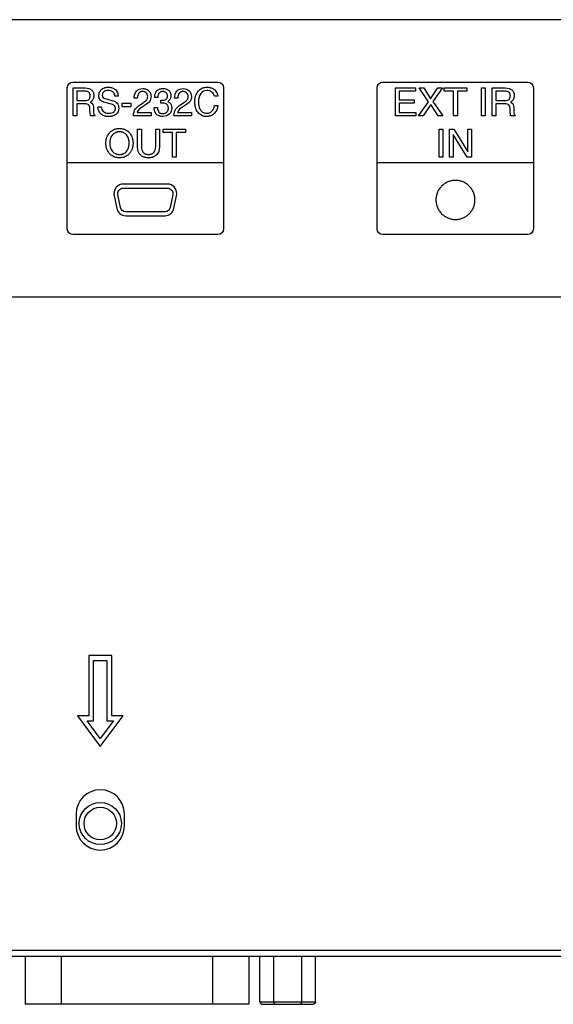
# Model space of a CAD drawing. Units: millimetres. Extents: x 0 to 559, y 0 to 432.
# Drawn here: x 449 to 458, y 168 to 184 of the extents above; entities that cross this region are included whole.
import ezdxf

# ---------------------------------------------------------------- set-up
doc = ezdxf.new("R2010")
doc.units = ezdxf.units.MM
doc.header["$LTSCALE"] = 30.734
for name, color, linetype in [('3_ALL_AXES', 7, 'CONTINUOUS'), ('5_ALL_CURVES', 7, 'CONTINUOUS'), ('7_ALL_FEATURES', 7, 'CONTINUOUS')]:
    doc.layers.add(name, color=color, linetype=linetype)

msp = doc.modelspace()

# ---------------------------------------------------------------- linework, layer by layer
at = {"layer": '3_ALL_AXES', "color": 7, "linetype": 'Continuous'}
for p, q in [((450.4621, 173.8788), (450.0821, 173.8788)), ((450.0821, 173.8788), (450.0821, 172.8788)), ((450.4621, 172.8788), (450.4621, 173.8788)), ((450.1621, 173.7988), (450.3821, 173.7988)), ((450.1621, 172.7988), (450.1621, 173.7988)), ((450.3821, 173.7988), (450.3821, 172.7988)), ((450.0821, 172.8788), (449.8921, 172.8788)), ((449.8921, 172.8788), (450.2721, 172.3721)), ((450.2721, 172.3721), (450.6521, 172.8788)), ((450.6521, 172.8788), (450.4621, 172.8788)), ((450.0521, 172.7988), (450.1621, 172.7988)), ((450.2721, 172.5054), (450.0521, 172.7988)), ((450.4921, 172.7988), (450.2721, 172.5054)), ((450.3821, 172.7988), (450.4921, 172.7988)), ((449.8721, 171.2528), (449.8721, 171.0528)), ((450.6721, 171.0528), (450.6721, 171.2528))]:
    msp.add_line(p, q, dxfattribs=at)
for centre, start, end in [((450.2721, 171.2528), 0, 180), ((450.2721, 171.0528), 180, 360)]:
    msp.add_arc(centre, 0.4, start, end, dxfattribs=at)
at = {"layer": '5_ALL_CURVES', "color": 7, "linetype": 'Continuous'}
for p, q in [((484.0013, 184.4322), (440.7164, 184.4322)), ((449.8175, 183.3968), (452.2222, 183.3968)), ((454.9585, 183.3968), (457.3632, 183.3968)), ((449.7244, 180.9604), (449.7244, 183.3042)), ((449.8218, 183.2995), (450.0233, 183.2995)), ((449.8218, 182.8387), (449.8218, 183.2995)), ((450.0208, 183.2471), (449.8804, 183.2471)), ((449.8804, 183.2471), (449.8804, 183.0913)), ((452.3151, 183.3042), (452.3151, 180.9604)), ((454.8653, 180.9604), (454.8653, 183.3042)), ((455.1662, 183.2995), (455.5031, 183.2995)), ((455.1662, 182.8387), (455.1662, 183.2995)), ((455.5031, 183.2444), (455.2284, 183.2444)), ((455.2284, 183.2444), (455.2284, 183.1037)), ((455.5031, 183.2995), (455.5031, 183.2444)), ((455.5617, 183.2995), (455.6389, 183.2995)), ((455.715, 183.0688), (455.5617, 183.2995)), ((455.6389, 183.2995), (455.752, 183.1196)), ((455.752, 183.1196), (455.8736, 183.2995)), ((455.9486, 183.2995), (455.787, 183.0729)), ((455.8736, 183.2995), (455.9486, 183.2995)), ((455.9764, 183.2995), (456.3504, 183.2995)), ((455.9764, 183.2444), (455.9764, 183.2995)), ((456.1322, 183.2444), (455.9764, 183.2444)), ((456.1322, 182.8387), (456.1322, 183.2444)), ((456.3504, 183.2444), (456.1946, 183.2444)), ((456.1946, 183.2444), (456.1946, 182.8387)), ((456.3504, 183.2995), (456.3504, 183.2444)), ((456.5962, 183.2995), (456.6586, 183.2995)), ((456.5962, 182.8387), (456.5962, 183.2995)), ((456.6586, 183.2995), (456.6586, 182.8387)), ((456.7727, 183.2995), (456.9872, 183.2995)), ((456.7727, 182.8387), (456.7727, 183.2995)), ((456.9846, 183.2471), (456.8352, 183.2471)), ((456.8352, 183.2471), (456.8352, 183.0913)), ((457.4561, 183.3042), (457.4561, 180.9604)), ((449.8804, 183.0913), (450.0253, 183.0913)), ((450.0194, 183.0374), (449.8804, 183.0374)), ((449.8804, 183.0374), (449.8804, 182.8387)), ((450.1063, 183.0648), (450.116, 183.0598)), ((450.4305, 183.0381), (450.3552, 183.0572)), ((450.3904, 183.1112), (450.4658, 183.0921)), ((450.5679, 183.1661), (450.514, 183.1661)), ((450.6332, 183.0452), (450.781, 183.0452)), ((450.6332, 182.9872), (450.6332, 183.0452)), ((450.781, 183.0452), (450.781, 182.9872)), ((450.8861, 183.1305), (450.8345, 183.1305)), ((451.2268, 183.1418), (451.1752, 183.1418)), ((451.2781, 183.0473), (451.2781, 183.0963)), ((451.557, 183.1305), (451.5054, 183.1305)), ((452.2207, 183.1614), (452.1641, 183.1614)), ((452.1681, 183.0084), (452.2245, 183.0084)), ((455.2284, 183.1037), (455.4792, 183.1037)), ((455.4792, 183.0485), (455.2284, 183.0485)), ((455.2284, 183.0485), (455.2284, 182.8939)), ((455.4792, 183.1037), (455.4792, 183.0485)), ((455.5513, 182.8387), (455.715, 183.0688)), ((455.7521, 183.0243), (455.627, 182.8387)), ((455.8787, 182.8387), (455.7521, 183.0243)), ((455.787, 183.0729), (455.9551, 182.8387)), ((456.8352, 183.0913), (456.9894, 183.0913)), ((456.9832, 183.0374), (456.8352, 183.0374)), ((456.8352, 183.0374), (456.8352, 182.8387)), ((457.0756, 183.0648), (457.086, 183.0598)), ((450.1011, 182.9215), (450.0999, 182.9579)), ((450.157, 182.9784), (450.1593, 182.8945)), ((450.1814, 182.8491), (450.1814, 182.8391)), ((450.2337, 182.986), (450.2876, 182.986)), ((450.781, 182.9872), (450.6332, 182.9872)), ((450.8832, 182.8935), (451.1134, 182.8935)), ((451.1134, 182.8935), (451.1134, 182.8387)), ((451.1636, 182.9747), (451.219, 182.9747)), ((451.554, 182.8935), (451.7843, 182.8935)), ((451.7843, 182.8935), (451.7843, 182.8387)), ((455.2284, 182.8939), (455.5065, 182.8939)), ((455.5065, 182.8939), (455.5065, 182.8387)), ((457.0701, 182.9215), (457.0687, 182.9579)), ((457.1296, 182.9784), (457.1321, 182.8945)), ((457.1556, 182.8491), (457.1556, 182.8391)), ((449.8804, 182.8387), (449.8218, 182.8387)), ((450.1814, 182.8391), (450.1093, 182.8391)), ((451.1134, 182.8387), (450.8231, 182.8387)), ((451.7843, 182.8387), (451.494, 182.8387)), ((455.5065, 182.8387), (455.1662, 182.8387)), ((455.627, 182.8387), (455.5513, 182.8387)), ((455.9551, 182.8387), (455.8787, 182.8387)), ((456.1946, 182.8387), (456.1322, 182.8387)), ((456.6586, 182.8387), (456.5962, 182.8387)), ((456.8352, 182.8387), (456.7727, 182.8387)), ((457.1556, 182.8391), (457.0789, 182.8391)), ((450.8908, 182.6144), (450.9531, 182.6144)), ((450.8908, 182.3226), (450.8908, 182.6144)), ((450.9531, 182.6144), (450.9531, 182.3273)), ((451.1912, 182.6144), (451.2536, 182.6144)), ((451.1912, 182.3273), (451.1912, 182.6144)), ((451.2536, 182.6144), (451.2536, 182.3226)), ((451.3128, 182.6144), (451.6867, 182.6144)), ((451.3128, 182.5592), (451.3128, 182.6144)), ((451.4685, 182.5592), (451.3128, 182.5592)), ((451.4685, 182.1536), (451.4685, 182.5592)), ((451.6867, 182.5592), (451.531, 182.5592)), ((451.531, 182.5592), (451.531, 182.1536)), ((451.6867, 182.6144), (451.6867, 182.5592)), ((455.8935, 182.6144), (455.9558, 182.6144)), ((455.8935, 182.1536), (455.8935, 182.6144)), ((455.9558, 182.6144), (455.9558, 182.1536)), ((456.0624, 182.6144), (456.1373, 182.6144)), ((456.0624, 182.1536), (456.0624, 182.6144)), ((456.36, 182.1536), (456.1226, 182.5296)), ((456.1226, 182.5296), (456.1226, 182.1536)), ((456.1373, 182.6144), (456.368, 182.24)), ((456.368, 182.6144), (456.4282, 182.6144)), ((456.368, 182.24), (456.368, 182.6144)), ((456.4282, 182.6144), (456.4282, 182.1536)), ((452.3151, 182.059), (449.7244, 182.059)), ((451.531, 182.1536), (451.4685, 182.1536)), ((457.4561, 182.059), (454.8653, 182.059)), ((455.9558, 182.1536), (455.8935, 182.1536)), ((456.1226, 182.1536), (456.0624, 182.1536)), ((456.4282, 182.1536), (456.36, 182.1536)), ((451.3883, 181.7056), (450.6512, 181.7056)), ((450.6512, 181.6389), (451.3883, 181.6389)), ((450.5025, 181.5117), (450.5448, 181.3047)), ((450.6066, 181.3187), (450.5645, 181.5257)), ((451.4749, 181.5257), (451.4328, 181.3187)), ((451.4947, 181.3047), (451.537, 181.5117)), ((451.346, 181.245), (450.6935, 181.245)), ((450.6935, 181.1782), (451.346, 181.1782)), ((452.2222, 180.8678), (449.8175, 180.8678)), ((457.3632, 180.8678), (454.9585, 180.8678)), ((440.7164, 179.8322), (484.0013, 179.8322))]:
    msp.add_line(p, q, dxfattribs=at)
for points in [[(449.7244, 183.3042), (449.7244, 183.3551), (449.7661, 183.3968), (449.8175, 183.3968)], [(452.2222, 183.3968), (452.2736, 183.3968), (452.3151, 183.3551), (452.3151, 183.3042)], [(454.8653, 183.3042), (454.8653, 183.3551), (454.9071, 183.3968), (454.9585, 183.3968)], [(457.3632, 183.3968), (457.4146, 183.3968), (457.4561, 183.3551), (457.4561, 183.3042)], [(450.0837, 183.2288), (450.0704, 183.241), (450.0495, 183.2471), (450.0208, 183.2471)], [(450.0233, 183.2995), (450.0692, 183.2995), (450.1041, 183.2889), (450.1281, 183.2678)], [(450.3302, 183.2366), (450.3132, 183.223), (450.3046, 183.2031), (450.3046, 183.177)], [(450.3046, 183.177), (450.3046, 183.1592), (450.3104, 183.146), (450.3218, 183.1371)], [(450.4054, 183.2569), (450.3723, 183.2569), (450.3474, 183.25), (450.3302, 183.2366)], [(450.4818, 183.2332), (450.4628, 183.2489), (450.4374, 183.2569), (450.4054, 183.2569)], [(450.514, 183.1661), (450.5115, 183.195), (450.5007, 183.2175), (450.4818, 183.2332)], [(450.5218, 183.2732), (450.5506, 183.2474), (450.566, 183.2116), (450.5679, 183.1661)], [(450.8345, 183.1305), (450.8338, 183.1804), (450.8464, 183.2194), (450.872, 183.2477)], [(450.872, 183.2477), (450.8977, 183.2761), (450.9336, 183.2901), (450.9795, 183.2901)], [(450.9101, 183.2121), (450.8951, 183.1929), (450.887, 183.1658), (450.8861, 183.1305)], [(451.0581, 183.1589), (451.0581, 183.183), (451.05, 183.2027), (451.0339, 183.218)], [(451.1752, 183.1418), (451.1752, 183.1891), (451.1869, 183.2256), (451.2102, 183.2515)], [(451.2489, 183.2153), (451.2357, 183.199), (451.2283, 183.1745), (451.2268, 183.1418)], [(451.3879, 183.1675), (451.3879, 183.1888), (451.3803, 183.2062), (451.3651, 183.2198)], [(451.5054, 183.1305), (451.5047, 183.1804), (451.517, 183.2194), (451.5429, 183.2477)], [(451.5429, 183.2477), (451.5684, 183.276), (451.6043, 183.2901), (451.6504, 183.2901)], [(451.581, 183.2121), (451.566, 183.1929), (451.5579, 183.1658), (451.557, 183.1305)], [(451.6504, 183.2901), (451.6896, 183.2901), (451.7218, 183.2776), (451.7469, 183.2529)], [(451.729, 183.1589), (451.729, 183.183), (451.7209, 183.2027), (451.7048, 183.218)], [(451.7469, 183.2529), (451.7718, 183.2282), (451.7843, 183.1963), (451.7843, 183.1573)], [(451.9391, 183.2059), (451.9135, 183.1719), (451.9006, 183.1263), (451.9006, 183.0688)], [(452.0428, 183.2569), (451.9995, 183.2569), (451.9649, 183.2398), (451.9391, 183.2059)], [(452.1243, 183.2319), (452.1032, 183.2486), (452.076, 183.2569), (452.0428, 183.2569)], [(452.1641, 183.1614), (452.1587, 183.1918), (452.1453, 183.2153), (452.1243, 183.2319)], [(452.1641, 183.2719), (452.1957, 183.2452), (452.2145, 183.2082), (452.2207, 183.1614)], [(457.0517, 183.2288), (457.0375, 183.241), (457.0153, 183.2471), (456.9846, 183.2471)], [(456.9872, 183.2995), (457.036, 183.2995), (457.0733, 183.2889), (457.0987, 183.2678)], [(450.0802, 183.0192), (450.0678, 183.0313), (450.0475, 183.0374), (450.0194, 183.0374)], [(450.0253, 183.0913), (450.0524, 183.0913), (450.0722, 183.0977), (450.0848, 183.1103)], [(450.0999, 182.9579), (450.099, 182.9865), (450.0925, 183.0069), (450.0802, 183.0192)], [(450.1267, 183.0798), (450.1205, 183.0742), (450.1136, 183.0691), (450.1063, 183.0648)], [(450.116, 183.0598), (450.1423, 183.0437), (450.1559, 183.0166), (450.157, 182.9784)], [(450.2734, 183.0975), (450.2573, 183.1144), (450.249, 183.1382), (450.249, 183.1686)], [(450.3552, 183.0572), (450.317, 183.0667), (450.2898, 183.0802), (450.2734, 183.0975)], [(450.3218, 183.1371), (450.3331, 183.1285), (450.356, 183.1196), (450.3904, 183.1112)], [(450.5043, 183.0084), (450.4922, 183.0188), (450.4676, 183.0286), (450.4305, 183.0381)], [(450.4658, 183.0921), (450.5061, 183.0818), (450.5352, 183.0666), (450.5523, 183.0465)], [(450.5523, 183.0465), (450.5697, 183.0266), (450.5783, 182.9985), (450.5783, 182.9621)], [(450.8563, 182.9551), (450.8786, 182.9854), (450.9201, 183.0184), (450.9813, 183.054)], [(450.9813, 183.054), (451.011, 183.0715), (451.031, 183.0877), (451.042, 183.1024)], [(451.0894, 183.0751), (451.0735, 183.0539), (451.0434, 183.0301), (450.9992, 183.0043)], [(451.042, 183.1024), (451.0527, 183.1172), (451.0581, 183.1359), (451.0581, 183.1589)], [(451.1134, 183.1573), (451.1134, 183.1239), (451.1054, 183.0966), (451.0894, 183.0751)], [(451.2781, 183.0963), (451.2824, 183.0952), (451.289, 183.0948), (451.2981, 183.0948)], [(451.2958, 183.0483), (451.287, 183.0483), (451.2809, 183.048), (451.2781, 183.0473)], [(451.3243, 183.0474), (451.3143, 183.0481), (451.3048, 183.0483), (451.2958, 183.0483)], [(451.2981, 183.0948), (451.3071, 183.0948), (451.3161, 183.0954), (451.3248, 183.0966)], [(451.3773, 183.0248), (451.3635, 183.0383), (451.346, 183.0458), (451.3243, 183.0474)], [(451.3248, 183.0966), (451.342, 183.099), (451.3558, 183.1049), (451.3664, 183.1145)], [(451.3664, 183.1145), (451.3808, 183.1271), (451.3879, 183.1447), (451.3879, 183.1675)], [(451.4062, 183.0886), (451.4015, 183.0844), (451.3963, 183.0805), (451.391, 183.0773)], [(451.391, 183.0773), (451.4012, 183.0725), (451.4101, 183.0667), (451.418, 183.06)], [(451.418, 183.06), (451.4445, 183.0379), (451.4578, 183.008), (451.4578, 182.9704)], [(451.5272, 182.9551), (451.5493, 182.9854), (451.591, 183.0184), (451.6522, 183.054)], [(451.6522, 183.054), (451.6817, 183.0715), (451.7019, 183.0877), (451.7127, 183.1024)], [(451.7603, 183.0751), (451.7442, 183.0539), (451.7143, 183.0301), (451.6701, 183.0043)], [(451.7127, 183.1024), (451.7236, 183.1172), (451.729, 183.1359), (451.729, 183.1589)], [(451.7843, 183.1573), (451.7843, 183.1239), (451.7763, 183.0966), (451.7603, 183.0751)], [(452.1238, 182.9143), (452.146, 182.9364), (452.1607, 182.9676), (452.1681, 183.0084)], [(452.2245, 183.0084), (452.2172, 182.9514), (452.1966, 182.9067), (452.1632, 182.8745)], [(457.0477, 183.0192), (457.0344, 183.0313), (457.0129, 183.0374), (456.9832, 183.0374)], [(456.9894, 183.0913), (457.0183, 183.0913), (457.0393, 183.0977), (457.0527, 183.1103)], [(457.0687, 182.9579), (457.0679, 182.9865), (457.0608, 183.0069), (457.0477, 183.0192)], [(457.0973, 183.0798), (457.0905, 183.0742), (457.0834, 183.0691), (457.0756, 183.0648)], [(457.086, 183.0598), (457.1139, 183.0437), (457.1285, 183.0166), (457.1296, 182.9784)], [(450.1047, 182.8684), (450.103, 182.8844), (450.1018, 182.9019), (450.1011, 182.9215)], [(450.1093, 182.8391), (450.1077, 182.8428), (450.1063, 182.8526), (450.1047, 182.8684)], [(450.1593, 182.8945), (450.1597, 182.8807), (450.1613, 182.8708), (450.1644, 182.8647)], [(450.1644, 182.8647), (450.1672, 182.8586), (450.1729, 182.8534), (450.1814, 182.8491)], [(450.2803, 182.8684), (450.2492, 182.8963), (450.2337, 182.9344), (450.2337, 182.9825)], [(450.2876, 182.986), (450.2885, 182.9526), (450.3, 182.9269), (450.3218, 182.9085)], [(450.3218, 182.9085), (450.3436, 182.8905), (450.374, 182.8814), (450.4128, 182.8814)], [(450.4128, 182.8814), (450.4488, 182.8814), (450.4761, 182.888), (450.4947, 182.9011)], [(450.5783, 182.9621), (450.5783, 182.9204), (450.5634, 182.8873), (450.5337, 182.8629)], [(450.8231, 182.8387), (450.8231, 182.8862), (450.8342, 182.9251), (450.8563, 182.9551)], [(450.9011, 182.9274), (450.8938, 182.9173), (450.8879, 182.906), (450.8832, 182.8935)], [(450.9992, 183.0043), (450.9513, 182.9762), (450.9186, 182.9507), (450.9011, 182.9274)], [(451.3105, 182.8265), (451.2867, 182.8265), (451.2451, 182.8325), (451.2001, 182.8598), (451.1723, 182.9059), (451.1647, 182.9496), (451.1636, 182.9747)], [(451.219, 182.9747), (451.222, 182.9395), (451.2308, 182.9144), (451.2451, 182.8993)], [(451.2451, 182.8993), (451.2594, 182.8843), (451.2818, 182.8767), (451.3121, 182.8767)], [(451.4166, 182.8666), (451.389, 182.8398), (451.3537, 182.8265), (451.3105, 182.8265)], [(451.3121, 182.8767), (451.3382, 182.8767), (451.3597, 182.8845), (451.3764, 182.9005)], [(451.4578, 182.9704), (451.4578, 182.9281), (451.4439, 182.8935), (451.4166, 182.8666)], [(451.494, 182.8387), (451.494, 182.8862), (451.5051, 182.9251), (451.5272, 182.9551)], [(451.572, 182.9274), (451.5647, 182.9173), (451.5588, 182.906), (451.554, 182.8935)], [(451.6701, 183.0043), (451.6222, 182.9762), (451.5895, 182.9507), (451.572, 182.9274)], [(452.0401, 182.8814), (452.0738, 182.8814), (452.1016, 182.8923), (452.1238, 182.9143)], [(457.0738, 182.8684), (457.0722, 182.8844), (457.071, 182.9019), (457.0701, 182.9215)], [(457.0789, 182.8391), (457.0772, 182.8428), (457.0754, 182.8526), (457.0738, 182.8684)], [(457.1321, 182.8945), (457.1324, 182.8807), (457.1342, 182.8708), (457.1374, 182.8647)], [(457.1374, 182.8647), (457.1405, 182.8586), (457.1466, 182.8534), (457.1556, 182.8491)], [(450.9372, 182.1874), (450.9062, 182.2181), (450.8908, 182.2633), (450.8908, 182.3226)], [(450.9531, 182.3273), (450.9531, 182.2844), (450.9633, 182.2519), (450.9835, 182.2296)], [(451.1609, 182.2296), (451.181, 182.2519), (451.1912, 182.2844), (451.1912, 182.3273)], [(451.2536, 182.3226), (451.2536, 182.2658), (451.2376, 182.2212), (451.2055, 182.1892)], [(451.4202, 181.702), (451.4098, 181.7045), (451.399, 181.7056), (451.3883, 181.7056)], [(451.537, 181.5117), (451.5546, 181.5982), (451.5024, 181.6834), (451.4202, 181.702)], [(451.3883, 181.6389), (451.3946, 181.6389), (451.4008, 181.6382), (451.4069, 181.6368)], [(451.4069, 181.6368), (451.4548, 181.6259), (451.4852, 181.5762), (451.4749, 181.5257)], [(450.5448, 181.3047), (450.5599, 181.2308), (450.6218, 181.1782), (450.6935, 181.1782)], [(450.6935, 181.245), (450.6516, 181.245), (450.6156, 181.2758), (450.6066, 181.3187)], [(451.4328, 181.3187), (451.424, 181.2757), (451.3879, 181.245), (451.346, 181.245)], [(451.346, 181.1782), (451.4176, 181.1782), (451.4796, 181.2308), (451.4947, 181.3047)], [(449.8175, 180.8678), (449.7661, 180.8678), (449.7244, 180.9091), (449.7244, 180.9604)], [(452.3151, 180.9604), (452.3151, 180.9091), (452.2736, 180.8678), (452.2222, 180.8678)], [(454.9585, 180.8678), (454.9071, 180.8678), (454.8653, 180.9091), (454.8653, 180.9604)], [(457.4561, 180.9604), (457.4561, 180.9091), (457.4146, 180.8678), (457.3632, 180.8678)]]:
    msp.add_open_spline(points, degree=3, dxfattribs=at)
for points, knots in [([(450.0848, 183.1103), (450.0879, 183.1135), (450.0934, 183.1208), (450.0993, 183.1344), (450.1022, 183.148), (450.1034, 183.1603), (450.1037, 183.1702), (450.1034, 183.1801), (450.1021, 183.192), (450.099, 183.2053), (450.0928, 183.2186), (450.0871, 183.2257), (450.0837, 183.2288)], [0, 0, 0, 0, 0.1272379, 0.2544757, 0.3817136, 0.4453325, 0.5089514, 0.5703325, 0.6317136, 0.7544757, 0.8772379, 1, 1, 1, 1]), ([(450.1281, 183.2678), (450.1341, 183.2624), (450.1445, 183.2506), (450.1539, 183.2327), (450.1591, 183.2165), (450.1619, 183.2035), (450.1633, 183.1918), (450.1639, 183.1821), (450.164, 183.172), (450.1636, 183.1596), (450.1618, 183.1457), (450.1589, 183.1326), (450.1535, 183.1163), (450.1438, 183.098), (450.133, 183.0855), (450.1267, 183.0798)], [0, 0, 0, 0, 0.1258475, 0.2516949, 0.3146186, 0.3775424, 0.4404661, 0.471928, 0.5033898, 0.5654661, 0.6275424, 0.6896186, 0.7516949, 0.8758475, 1, 1, 1, 1]), ([(450.249, 183.1686), (450.249, 183.1796), (450.2508, 183.2005), (450.2588, 183.2284), (450.2698, 183.2488), (450.2812, 183.2633), (450.2912, 183.2735), (450.3022, 183.2826), (450.3181, 183.293), (450.3359, 183.3011), (450.3556, 183.3068), (450.3712, 183.3098), (450.3851, 183.3113), (450.3965, 183.3119), (450.4055, 183.3121), (450.4145, 183.3119), (450.4262, 183.3113), (450.4402, 183.3098), (450.4561, 183.3068), (450.4761, 183.3011), (450.4989, 183.291), (450.5145, 183.2796), (450.5218, 183.2732)], [0, 0, 0, 0, 0.0828954, 0.1657907, 0.2486861, 0.2901338, 0.3315815, 0.3730291, 0.4144768, 0.4973722, 0.5388199, 0.5802676, 0.6217152, 0.6424391, 0.6631629, 0.6842152, 0.7052676, 0.7473722, 0.7894768, 0.8315815, 0.9157907, 1, 1, 1, 1]), ([(451.0339, 183.218), (451.0299, 183.2218), (451.0213, 183.2285), (451.0066, 183.2356), (450.9931, 183.2392), (450.9814, 183.2407), (450.9719, 183.241), (450.9624, 183.2406), (450.9503, 183.2388), (450.9365, 183.2343), (450.9221, 183.2253), (450.9139, 183.2169), (450.9101, 183.2121)], [0, 0, 0, 0, 0.1219839, 0.2439678, 0.3659517, 0.4269437, 0.4879357, 0.5519437, 0.6159517, 0.7439678, 0.8719839, 1, 1, 1, 1]), ([(450.9795, 183.2901), (450.9893, 183.2901), (451.008, 183.2885), (451.0335, 183.2815), (451.0525, 183.2718), (451.0664, 183.2618), (451.0762, 183.253), (451.085, 183.2434), (451.0952, 183.2297), (451.1049, 183.2109), (451.1119, 183.1856), (451.1134, 183.167), (451.1134, 183.1573)], [0, 0, 0, 0, 0.125, 0.25, 0.375, 0.4375, 0.5, 0.5625, 0.625, 0.75, 0.875, 1, 1, 1, 1]), ([(451.2102, 183.2515), (451.216, 183.258), (451.2288, 183.2692), (451.2479, 183.2793), (451.265, 183.2849), (451.2788, 183.2879), (451.2934, 183.2897), (451.3088, 183.2903), (451.3239, 183.2898), (451.3425, 183.2878), (451.364, 183.2827), (451.3868, 183.2726), (451.4002, 183.2632), (451.4063, 183.2579)], [0, 0, 0, 0, 0.128851, 0.2577019, 0.3221274, 0.3865529, 0.4509784, 0.5154038, 0.5759784, 0.6365529, 0.7577019, 0.878851, 1, 1, 1, 1]), ([(451.3651, 183.2198), (451.3613, 183.2232), (451.3532, 183.229), (451.3393, 183.2353), (451.3264, 183.2385), (451.3154, 183.2397), (451.3064, 183.2401), (451.2973, 183.2397), (451.2859, 183.2382), (451.273, 183.2343), (451.2597, 183.2266), (451.2522, 183.2194), (451.2489, 183.2153)], [0, 0, 0, 0, 0.121831, 0.243662, 0.365493, 0.4264085, 0.4873239, 0.5514085, 0.615493, 0.743662, 0.871831, 1, 1, 1, 1]), ([(451.4063, 183.2579), (451.4125, 183.2526), (451.4232, 183.241), (451.4348, 183.2212), (451.4406, 183.2024), (451.4429, 183.1862), (451.4434, 183.1732), (451.4429, 183.1603), (451.4406, 183.1441), (451.4348, 183.1254), (451.4232, 183.1056), (451.4124, 183.094), (451.4062, 183.0886)], [0, 0, 0, 0, 0.125, 0.25, 0.375, 0.4375, 0.5, 0.5625, 0.625, 0.75, 0.875, 1, 1, 1, 1]), ([(451.7048, 183.218), (451.7008, 183.2218), (451.6921, 183.2285), (451.6775, 183.2356), (451.664, 183.2392), (451.6523, 183.2407), (451.6428, 183.241), (451.6333, 183.2406), (451.6212, 183.2388), (451.6073, 183.2343), (451.5929, 183.2253), (451.5847, 183.2169), (451.581, 183.2121)], [0, 0, 0, 0, 0.1219839, 0.2439678, 0.3659517, 0.4269437, 0.4879357, 0.5519437, 0.6159517, 0.7439678, 0.8719839, 1, 1, 1, 1]), ([(451.8935, 182.8917), (451.8846, 182.9027), (451.8691, 182.9265), (451.8552, 182.961), (451.8475, 182.9915), (451.8433, 183.0157), (451.8412, 183.0371), (451.8404, 183.055), (451.8402, 183.0688), (451.8404, 183.0826), (451.8413, 183.1004), (451.8434, 183.1218), (451.8477, 183.1461), (451.8558, 183.1766), (451.8701, 183.2112), (451.8862, 183.2351), (451.8954, 183.2461)], [0, 0, 0, 0, 0.1251161, 0.2502321, 0.3127902, 0.3753482, 0.4379062, 0.4691852, 0.5004643, 0.5316852, 0.5629062, 0.6253482, 0.6877902, 0.7502321, 0.8751161, 1, 1, 1, 1]), ([(451.8954, 183.2461), (451.9046, 183.2571), (451.9247, 183.2763), (451.9536, 183.2934), (451.9791, 183.3031), (451.9994, 183.3082), (452.0173, 183.3108), (452.0322, 183.3118), (452.046, 183.3121), (452.0618, 183.3116), (452.0789, 183.3097), (452.0952, 183.3066), (452.1158, 183.3008), (452.1395, 183.2904), (452.1563, 183.2786), (452.1641, 183.2719)], [0, 0, 0, 0, 0.139683, 0.2793661, 0.3492076, 0.4190491, 0.4888906, 0.5238114, 0.5587321, 0.6138906, 0.6690491, 0.7242076, 0.7793661, 0.889683, 1, 1, 1, 1]), ([(457.0527, 183.1103), (457.0561, 183.1135), (457.0619, 183.1208), (457.0682, 183.1344), (457.0713, 183.148), (457.0725, 183.1603), (457.0728, 183.1702), (457.0725, 183.1801), (457.0712, 183.192), (457.0679, 183.2053), (457.0614, 183.2186), (457.0552, 183.2257), (457.0517, 183.2288)], [0, 0, 0, 0, 0.1272379, 0.2544757, 0.3817136, 0.4453325, 0.5089514, 0.5703325, 0.6317136, 0.7544757, 0.8772379, 1, 1, 1, 1]), ([(457.0987, 183.2678), (457.1051, 183.2624), (457.1163, 183.2506), (457.1263, 183.2327), (457.1319, 183.2165), (457.1349, 183.2035), (457.1364, 183.1918), (457.137, 183.1821), (457.1372, 183.172), (457.1367, 183.1596), (457.1348, 183.1457), (457.1317, 183.1326), (457.1259, 183.1163), (457.1155, 183.098), (457.104, 183.0855), (457.0973, 183.0798)], [0, 0, 0, 0, 0.1258475, 0.2516949, 0.3146186, 0.3775424, 0.4404661, 0.471928, 0.5033898, 0.5654661, 0.6275424, 0.6896186, 0.7516949, 0.8758475, 1, 1, 1, 1]), ([(450.4947, 182.9011), (450.4994, 182.9044), (450.5076, 182.9117), (450.5164, 182.925), (450.5208, 182.9381), (450.5225, 182.9497), (450.5229, 182.9587), (450.5226, 182.9672), (450.5214, 182.9772), (450.5185, 182.9884), (450.5127, 182.9996), (450.5074, 183.0057), (450.5043, 183.0084)], [0, 0, 0, 0, 0.1343931, 0.2687861, 0.4031792, 0.4703757, 0.5375723, 0.5953757, 0.6531792, 0.7687861, 0.8843931, 1, 1, 1, 1]), ([(451.3764, 182.9005), (451.3806, 182.9046), (451.3879, 182.9132), (451.3957, 182.9277), (451.3997, 182.9412), (451.4012, 182.9528), (451.4016, 182.9623), (451.4012, 182.9719), (451.3997, 182.984), (451.396, 182.9979), (451.3884, 183.0126), (451.3813, 183.021), (451.3773, 183.0248)], [0, 0, 0, 0, 0.1219839, 0.2439678, 0.3659517, 0.4269437, 0.4879357, 0.5519437, 0.6159517, 0.7439678, 0.8719839, 1, 1, 1, 1]), ([(451.9006, 183.0688), (451.9006, 183.0383), (451.9051, 182.998), (451.92, 182.9551), (451.9357, 182.9284), (451.9557, 182.9073), (451.9875, 182.8874), (452.0175, 182.8814), (452.0401, 182.8814)], [0, 0, 0, 0, 0.25, 0.375, 0.5, 0.625, 0.75, 1, 1, 1, 1]), ([(450.5337, 182.8629), (450.5263, 182.8568), (450.5101, 182.846), (450.4866, 182.8365), (450.4657, 182.8311), (450.4491, 182.8282), (450.4345, 182.8268), (450.4223, 182.8262), (450.4125, 182.8261), (450.4023, 182.8262), (450.3887, 182.8269), (450.3725, 182.8286), (450.3542, 182.8319), (450.3314, 182.8381), (450.3057, 182.8491), (450.2882, 182.8614), (450.2803, 182.8684)], [0, 0, 0, 0, 0.1182692, 0.2365385, 0.2956731, 0.3548077, 0.4139423, 0.4435096, 0.4730769, 0.5060096, 0.5389423, 0.6048077, 0.6706731, 0.7365385, 0.8682692, 1, 1, 1, 1]), ([(452.1632, 182.8745), (452.1548, 182.8664), (452.137, 182.8523), (452.1119, 182.8397), (452.0901, 182.8327), (452.0729, 182.8289), (452.058, 182.827), (452.0456, 182.8262), (452.0355, 182.826), (452.0249, 182.8263), (452.0106, 182.8273), (451.9934, 182.8299), (451.9739, 182.835), (451.9494, 182.8446), (451.9216, 182.8617), (451.9023, 182.8808), (451.8935, 182.8917)], [0, 0, 0, 0, 0.1155998, 0.2311995, 0.2889994, 0.3467993, 0.4045991, 0.4334991, 0.462399, 0.4959991, 0.5295991, 0.5967993, 0.6639994, 0.7311995, 0.8655998, 1, 1, 1, 1]), ([(450.4277, 182.2079), (450.4174, 182.2191), (450.3992, 182.2432), (450.3831, 182.2776), (450.3741, 182.3077), (450.3692, 182.3317), (450.3668, 182.3527), (450.3659, 182.3701), (450.3656, 182.3836), (450.3659, 182.3972), (450.3668, 182.4147), (450.3692, 182.4358), (450.3741, 182.4598), (450.3831, 182.4901), (450.3992, 182.5247), (450.4174, 182.5488), (450.4277, 182.56)], [0, 0, 0, 0, 0.1247628, 0.2495256, 0.311907, 0.3742884, 0.4366698, 0.4678605, 0.4990512, 0.5303605, 0.5616698, 0.6242884, 0.686907, 0.7495256, 0.8747628, 1, 1, 1, 1]), ([(450.4277, 182.56), (450.438, 182.5711), (450.4603, 182.5906), (450.4922, 182.6081), (450.5201, 182.6179), (450.5422, 182.6231), (450.5616, 182.6258), (450.5777, 182.6268), (450.5902, 182.6271), (450.6027, 182.6268), (450.6189, 182.6258), (450.6384, 182.6231), (450.6606, 182.6179), (450.6886, 182.6081), (450.7205, 182.5906), (450.7427, 182.5711), (450.753, 182.56)], [0, 0, 0, 0, 0.1245506, 0.2491012, 0.3113765, 0.3736518, 0.4359271, 0.4670647, 0.4982024, 0.5295647, 0.5609271, 0.6236518, 0.6863765, 0.7491012, 0.8745506, 1, 1, 1, 1]), ([(450.753, 182.56), (450.7633, 182.5488), (450.7813, 182.5247), (450.7975, 182.4901), (450.8066, 182.4598), (450.8114, 182.4358), (450.8139, 182.4147), (450.8148, 182.3972), (450.8151, 182.3836), (450.8148, 182.3701), (450.8139, 182.3527), (450.8114, 182.3317), (450.8066, 182.3077), (450.7998, 182.2851), (450.791, 182.2638), (450.7804, 182.2438), (450.7678, 182.2251), (450.7533, 182.2076), (450.7371, 182.1919), (450.7141, 182.1738), (450.6886, 182.1599), (450.6606, 182.1501), (450.6384, 182.1449), (450.6189, 182.1423), (450.6027, 182.1413), (450.5902, 182.141), (450.5777, 182.1413), (450.5616, 182.1423), (450.5422, 182.1449), (450.5201, 182.1501), (450.4922, 182.1599), (450.4603, 182.1772), (450.438, 182.1968), (450.4277, 182.2079)], [0, 0, 0, 0, 0.0627904, 0.1255809, 0.1569761, 0.1883713, 0.2197665, 0.2354641, 0.2511617, 0.2667998, 0.282438, 0.3137143, 0.3449906, 0.3762669, 0.4075432, 0.4388195, 0.4700957, 0.501372, 0.5326483, 0.5639246, 0.6264772, 0.6577535, 0.6890298, 0.7203061, 0.7359442, 0.7515824, 0.7671085, 0.7826346, 0.8136868, 0.844739, 0.8757912, 0.9378956, 1, 1, 1, 1]), ([(450.4741, 182.5201), (450.4667, 182.5114), (450.4539, 182.4928), (450.4424, 182.466), (450.436, 182.4426), (450.4325, 182.424), (450.4308, 182.4077), (450.4301, 182.3941), (450.4299, 182.3837), (450.4301, 182.3732), (450.4308, 182.3598), (450.4325, 182.3436), (450.436, 182.3251), (450.4424, 182.3018), (450.4539, 182.2752), (450.4667, 182.2566), (450.4741, 182.248)], [0, 0, 0, 0, 0.1256143, 0.2512285, 0.3140356, 0.3768428, 0.4396499, 0.4710534, 0.502457, 0.5335534, 0.5646499, 0.6268428, 0.6890356, 0.7512285, 0.8756143, 1, 1, 1, 1]), ([(450.7064, 182.5201), (450.6991, 182.5287), (450.6832, 182.5438), (450.6604, 182.5573), (450.6405, 182.5648), (450.6246, 182.5688), (450.6079, 182.5712), (450.5902, 182.572), (450.5725, 182.5712), (450.5559, 182.5688), (450.5401, 182.5648), (450.5202, 182.5573), (450.4974, 182.5438), (450.4815, 182.5287), (450.4741, 182.5201)], [0, 0, 0, 0, 0.1252696, 0.2505392, 0.313174, 0.3758088, 0.4384436, 0.5010784, 0.5634436, 0.6258088, 0.688174, 0.7505392, 0.8752696, 1, 1, 1, 1]), ([(450.7064, 182.248), (450.7138, 182.2566), (450.7267, 182.2752), (450.7382, 182.3018), (450.7447, 182.3251), (450.7481, 182.3436), (450.7498, 182.3598), (450.7505, 182.3732), (450.7507, 182.3837), (450.7505, 182.3941), (450.7498, 182.4077), (450.7481, 182.424), (450.7447, 182.4426), (450.7382, 182.466), (450.7267, 182.4928), (450.7138, 182.5114), (450.7064, 182.5201)], [0, 0, 0, 0, 0.1243857, 0.2487715, 0.3109644, 0.3731572, 0.4353501, 0.4664466, 0.497543, 0.5289466, 0.5603501, 0.6231572, 0.6859644, 0.7487715, 0.8743857, 1, 1, 1, 1]), ([(450.4741, 182.248), (450.4815, 182.2394), (450.4974, 182.2243), (450.5202, 182.2108), (450.5401, 182.2033), (450.5559, 182.1993), (450.5725, 182.1969), (450.5902, 182.1961), (450.6079, 182.1969), (450.6246, 182.1993), (450.6405, 182.2033), (450.6604, 182.2108), (450.6832, 182.2243), (450.6991, 182.2394), (450.7064, 182.248)], [0, 0, 0, 0, 0.1247304, 0.2494608, 0.311826, 0.3741912, 0.4365564, 0.4989216, 0.5615564, 0.6241912, 0.686826, 0.7494608, 0.8747304, 1, 1, 1, 1]), ([(450.9835, 182.2296), (450.9886, 182.224), (450.9999, 182.2143), (451.0169, 182.2057), (451.0323, 182.2008), (451.0447, 182.1982), (451.0557, 182.197), (451.065, 182.1964), (451.0722, 182.1963), (451.0794, 182.1964), (451.0887, 182.197), (451.0998, 182.1982), (451.1122, 182.2008), (451.1276, 182.2057), (451.1446, 182.2143), (451.1558, 182.224), (451.1609, 182.2296)], [0, 0, 0, 0, 0.1248893, 0.2497786, 0.3122232, 0.3746678, 0.4371125, 0.4683348, 0.4995571, 0.5308348, 0.5621125, 0.6246678, 0.6872232, 0.7497786, 0.8748893, 1, 1, 1, 1]), ([(451.2055, 182.1892), (451.1976, 182.1812), (451.18, 182.1671), (451.1542, 182.1546), (451.1312, 182.1476), (451.1128, 182.1438), (451.0964, 182.142), (451.0828, 182.1412), (451.0721, 182.141), (451.0612, 182.1412), (451.0471, 182.1419), (451.0303, 182.1437), (451.0115, 182.1474), (450.9881, 182.1541), (450.9622, 182.1662), (450.9449, 182.1797), (450.9372, 182.1874)], [0, 0, 0, 0, 0.1227003, 0.2454006, 0.3067507, 0.3681009, 0.429451, 0.4601261, 0.4908012, 0.5226261, 0.554451, 0.6181009, 0.6817507, 0.7454006, 0.8727003, 1, 1, 1, 1]), ([(450.6512, 181.7056), (450.6092, 181.7056), (450.5522, 181.6787), (450.5132, 181.6183), (450.5013, 181.5781), (450.4986, 181.5508), (450.4997, 181.5283), (450.5014, 181.5172), (450.5025, 181.5117)], [0, 0, 0, 0, 0.4427586, 0.6641379, 0.7748276, 0.8855172, 0.9427586, 1, 1, 1, 1]), ([(456.4874, 181.4417), (456.4874, 181.4529), (456.4862, 181.4751), (456.4796, 181.518), (456.4669, 181.5587), (456.4487, 181.5965), (456.427, 181.6322), (456.3938, 181.6723), (456.3457, 181.7121), (456.2905, 181.7422), (456.2396, 181.7581), (456.1967, 181.7647), (456.1634, 181.7664), (456.1301, 181.7647), (456.0873, 181.7581), (456.0364, 181.7422), (455.9812, 181.7121), (455.933, 181.6723), (455.8933, 181.6241), (455.8632, 181.5689), (455.8473, 181.518), (455.8407, 181.4753), (455.8396, 181.4534), (455.8395, 181.4426)], [0, 0, 0, 0, 0.0312741, 0.0625482, 0.1250963, 0.1563704, 0.1876445, 0.2501926, 0.3127408, 0.3752889, 0.4378371, 0.4691111, 0.5003852, 0.5316593, 0.5629334, 0.6254815, 0.6880297, 0.7505778, 0.813126, 0.8756741, 0.9382223, 0.9694963, 1, 1, 1, 1]), ([(450.5645, 181.5257), (450.5631, 181.5322), (450.5618, 181.5453), (450.5637, 181.5645), (450.5706, 181.5879), (450.5934, 181.6232), (450.6267, 181.6389), (450.6512, 181.6389)], [0, 0, 0, 0, 0.1137441, 0.2245261, 0.3353081, 0.556872, 1, 1, 1, 1]), ([(455.8395, 181.4426), (455.8395, 181.4423), (455.8395, 181.4309), (455.8407, 181.4085), (455.8473, 181.3656), (455.8632, 181.3148), (455.8933, 181.2596), (455.933, 181.2114), (455.9812, 181.1716), (456.0364, 181.1415), (456.0873, 181.1256), (456.1301, 181.119), (456.1634, 181.1173), (456.1967, 181.119), (456.2396, 181.1256), (456.2905, 181.1415), (456.3457, 181.1716), (456.3938, 181.2114), (456.427, 181.2515), (456.4487, 181.2872), (456.4669, 181.3249), (456.4796, 181.3656), (456.4862, 181.4085), (456.4874, 181.4306), (456.4874, 181.4417)], [0, 0, 0, 0, 0.0007704, 0.0319963, 0.0632223, 0.1256741, 0.188126, 0.2505778, 0.3130297, 0.3754815, 0.4379334, 0.4691593, 0.5003852, 0.5316111, 0.5628371, 0.6252889, 0.6877408, 0.7501926, 0.8126445, 0.8438704, 0.8750963, 0.9375482, 0.9687741, 1, 1, 1, 1])]:
    msp.add_open_spline(points, degree=3, knots=knots, dxfattribs=at)
at = {"layer": '7_ALL_FEATURES', "color": 7, "linetype": 'Continuous'}
for p, q in [((487.8221, 184.4328), (440.6041, 184.4328)), ((440.6041, 179.8328), (487.8221, 179.8328)), ((379.7721, 168.9928), (486.7721, 168.9928)), ((379.7721, 168.8928), (486.7721, 168.8928)), ((449.0267, 168.8928), (449.0267, 168.0928)), ((449.6267, 168.0928), (449.6267, 168.8928)), ((452.1376, 168.0928), (452.1376, 168.8928)), ((452.7376, 168.8928), (452.7376, 168.0928)), ((452.9203, 168.1328), (452.9203, 168.8928)), ((453.1512, 168.1328), (453.1512, 168.8928)), ((453.6131, 168.1328), (453.6131, 168.8928)), ((453.844, 168.1328), (453.844, 168.8928)), ((452.7375, 168.0928), (449.0268, 168.0928)), ((452.9203, 168.1328), (453.844, 168.1328)), ((452.9665, 168.0928), (453.7978, 168.0928))]:
    msp.add_line(p, q, dxfattribs=at)
for radius in [0.35, 0.27]:
    msp.add_circle((450.2721, 171.0928), radius, dxfattribs=at)
for points, knots in [([(452.9203, 168.1328), (452.9203, 168.1218), (452.9324, 168.0995), (452.9554, 168.0928), (452.9665, 168.0928)], [0, 0, 0, 0, 0.4966508, 1, 1, 1, 1]), ([(453.1512, 168.1328), (453.1512, 168.1273), (453.1524, 168.1121), (453.1637, 168.0928), (453.1743, 168.0928)], [0, 0, 0, 0, 0.3414998, 1, 1, 1, 1]), ([(453.6131, 168.1328), (453.6131, 168.1273), (453.6119, 168.1121), (453.6006, 168.0928), (453.59, 168.0928)], [0, 0, 0, 0, 0.341559, 1, 1, 1, 1]), ([(453.844, 168.1328), (453.844, 168.1218), (453.8319, 168.0995), (453.8089, 168.0928), (453.7978, 168.0928)], [0, 0, 0, 0, 0.4966375, 1, 1, 1, 1])]:
    msp.add_open_spline(points, degree=3, knots=knots, dxfattribs=at)

doc.saveas('drawing.dxf')
